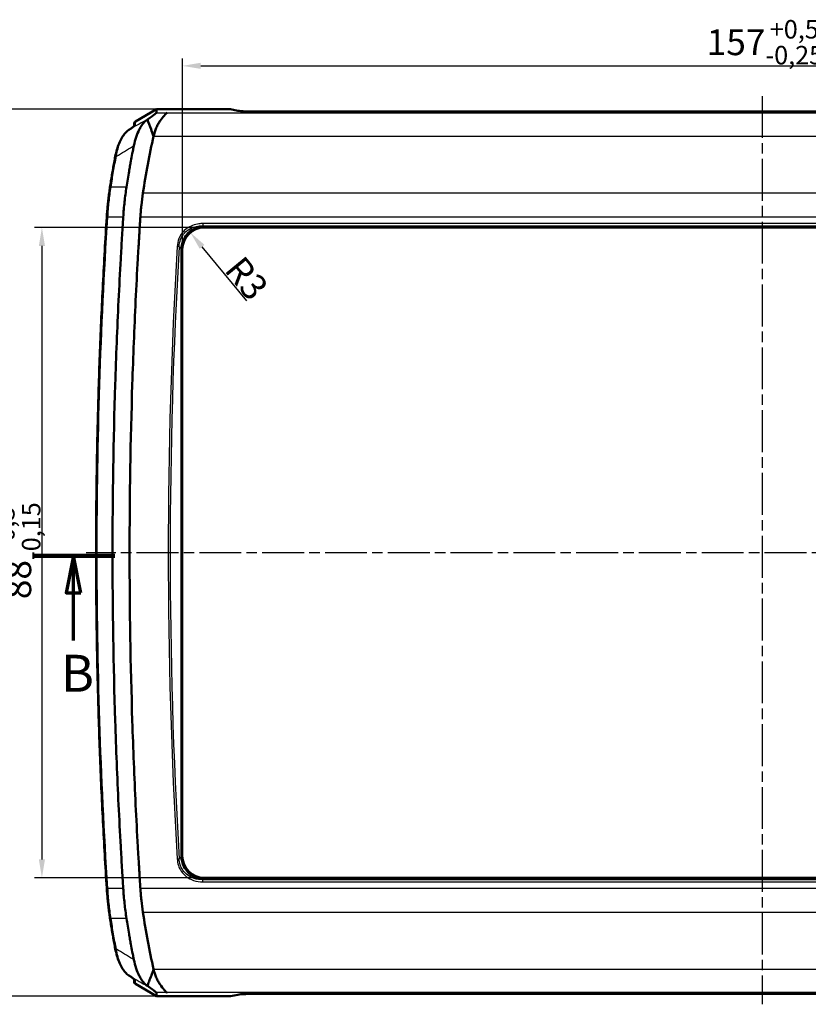
# Model space of a CAD drawing. Units: millimetres. Extents: x 1 to 1185, y 1 to 837.
# Drawn here: x 111 to 217, y 609 to 742 of the extents above; entities that cross this region are included whole.
import ezdxf

# ---------------------------------------------------------------- set-up
doc = ezdxf.new("R2010")
doc.units = ezdxf.units.MM
doc.linetypes.add('CHAIN', pattern=[0.3543, 0.2362, -0.0295, 0.0591, -0.0295])
doc.linetypes.add('DASH_DOT', pattern=[0.37, 0.24, -0.06, 0.01, -0.06])
for name, color, linetype, lineweight in [('Bemaßung (ISO)', 1, 'Continuous', 25), ('Mittellinie (ISO)', 1, 'DASH_DOT', 25), ('Schnittlinie (ISO)', 3, 'CHAIN', 70), ('Sichtbar (ISO)', 7, 'Continuous', 50), ('Sichtbar schmal (ISO)', 1, 'Continuous', 25), ('Skizziergeometrie (ISO)', 7, 'Continuous', 25)]:
    doc.layers.add(name, color=color, linetype=linetype, lineweight=lineweight)
doc.styles.add('3_5', font='isocpeur.ttf', dxfattribs={"width": 1.1})
doc.styles.add('5', font='isocpeur.ttf', dxfattribs={"width": 1.1})
doc.dimstyles.new('18-Bopla 3_5', dxfattribs={"dimtxt": 3.5, "dimasz": 2.5, "dimexe": 1, "dimexo": 0, "dimgap": 0.2, "dimtad": 1, "dimdec": 6, "dimrnd": 1e-08, "dimtxsty": '3_5', "dimcen": 0.09, "dimdle": 7, "dimclrd": 1, "dimclre": 1, "dimclrt": 5, "dimadec": 6, "dimazin": 2, "dimtfac": 0.714286, "dimtdec": 3, "dimtmove": 0, "dimatfit": 3, "dimfxl": 1, "dimtolj": 1, "dimlwd": 25, "dimlwe": 25, "dimarcsym": 0})

# ---------------------------------------------------------------- blocks, each defined once
blk = doc.blocks.new('2DTransSchnitt1')
at = {"layer": 'Schnittlinie (ISO)', "linetype": 'Continuous', "lineweight": 140}
for p, q in [((112.39, 251.21), (123.51, 251.21)), ((313.02, 251.21), (324.14, 251.21))]:
    blk.add_line(p, q, dxfattribs=at)
at = {"layer": 'Schnittlinie (ISO)', "linetype": 'Continuous'}
for p, q in [((117.95, 251.21), (116.95, 246.21)), ((117.95, 246.21), (117.95, 251.21)), ((118.95, 246.21), (117.95, 251.21)), ((318.58, 251.21), (317.58, 246.21)), ((318.58, 246.21), (318.58, 251.21)), ((319.58, 246.21), (318.58, 251.21)), ((116.95, 246.21), (118.95, 246.21)), ((117.95, 239.77), (117.95, 246.21)), ((317.58, 246.21), (319.58, 246.21)), ((318.58, 239.77), (318.58, 246.21))]:
    blk.add_line(p, q, dxfattribs=at)
at = {"layer": 'Schnittlinie (ISO)', "linetype": 'Continuous', "flags": 128}
for points in [[(118.95, 246.21), (117.95, 251.21), (116.95, 246.21), (118.95, 246.21)], [(319.58, 246.21), (318.58, 251.21), (317.58, 246.21), (319.58, 246.21)]]:
    blk.add_lwpolyline(points, dxfattribs=at)
at = {"layer": 'Schnittlinie (ISO)'}
for points in [[(118.95, 246.21), (117.95, 251.21), (116.95, 246.21), (118.95, 246.21)], [(319.58, 246.21), (318.58, 251.21), (317.58, 246.21), (319.58, 246.21)]]:
    blk.add_solid(points, dxfattribs=at)
at = {"layer": 'Schnittlinie (ISO)', "char_height": 5, "attachment_point": 7, "style": '5'}
for insert in [(116.23, 231.27), (316.86, 231.27)]:
    blk.add_mtext('B', dxfattribs=dict(at, insert=insert))
blk = doc.blocks.new('*D38')
at = {"layer": 'Bemaßung (ISO)', "color": 1, "linetype": 'Continuous', "lineweight": 25, "transparency": 16777216}
for p, q in [((132.67, 292.65), (132.67, 318.52)), ((289.67, 292.65), (289.67, 318.52)), ((135.17, 317.52), (287.17, 317.52))]:
    blk.add_line(p, q, dxfattribs=at)
at = {"layer": 'Bemaßung (ISO)', "color": 1, "linetype": 'Continuous', "transparency": 16777216}
for points in [[(135.17, 317.94), (135.17, 317.11), (132.67, 317.52)], [(287.17, 317.94), (287.17, 317.11), (289.67, 317.52)]]:
    blk.add_solid(points, dxfattribs=at)
at = {"layer": 'Bemaßung (ISO)', "color": 5, "linetype": 'Continuous', "lineweight": 25, "transparency": 16777216, "insert": (203.64, 317.72), "char_height": 3.5, "attachment_point": 7, "style": '3_5'}
blk.add_mtext('\\A1;157{\\H2.5;\\S+0,5^ -0,25;}', dxfattribs=at)
blk = doc.blocks.new('*D39')
at = {"layer": 'Bemaßung (ISO)', "color": 1, "linetype": 'Continuous', "lineweight": 25, "transparency": 16777216}
for p, q in [((135.66, 295.65), (112.66, 295.65)), ((113.66, 293.15), (113.66, 210.15)), ((135.66, 207.65), (112.66, 207.65))]:
    blk.add_line(p, q, dxfattribs=at)
at = {"layer": 'Bemaßung (ISO)', "color": 1, "linetype": 'Continuous', "transparency": 16777216}
for points in [[(113.25, 293.15), (114.08, 293.15), (113.66, 295.65)], [(113.25, 210.15), (114.08, 210.15), (113.66, 207.65)]]:
    blk.add_solid(points, dxfattribs=at)
at = {"layer": 'Bemaßung (ISO)', "color": 5, "linetype": 'Continuous', "lineweight": 25, "transparency": 16777216, "insert": (113.46, 245.36), "char_height": 3.5, "attachment_point": 7, "rotation": 90, "style": '3_5'}
blk.add_mtext('\\A1;88{\\H2.5;\\S+0,3^ -0,15;}', dxfattribs=at)
blk = doc.blocks.new('*D50')
at = {"layer": 'Bemaßung (ISO)', "color": 1, "linetype": 'Continuous', "lineweight": 25, "transparency": 16777216}
blk.add_line((141.38, 285.71), (135.35, 293.03), dxfattribs=at)
at = {"layer": 'Bemaßung (ISO)', "color": 1, "linetype": 'Continuous', "transparency": 16777216}
blk.add_solid([(135.67, 293.3), (135.02, 292.77), (133.76, 294.96)], dxfattribs=at)
at = {"layer": 'Bemaßung (ISO)', "color": 5, "linetype": 'Continuous', "lineweight": 25, "transparency": 16777216, "insert": (138.22, 289.86), "char_height": 3.5, "attachment_point": 7, "rotation": 309.4821, "style": '3_5'}
blk.add_mtext('\\A1;R3', dxfattribs=at)
blk = doc.blocks.new('*D52')
at = {"layer": 'Bemaßung (ISO)', "color": 1, "linetype": 'Continuous', "lineweight": 25, "transparency": 16777216}
for p, q in [((129.16, 311.65), (101.16, 311.65)), ((102.16, 309.15), (102.16, 194.15)), ((129.16, 191.65), (101.16, 191.65))]:
    blk.add_line(p, q, dxfattribs=at)
at = {"layer": 'Bemaßung (ISO)', "color": 1, "linetype": 'Continuous', "transparency": 16777216}
for points in [[(101.74, 309.15), (102.57, 309.15), (102.16, 311.65)], [(101.74, 194.15), (102.57, 194.15), (102.16, 191.65)]]:
    blk.add_solid(points, dxfattribs=at)
at = {"layer": 'Bemaßung (ISO)', "color": 5, "linetype": 'Continuous', "lineweight": 25, "transparency": 16777216, "insert": (101.96, 248.37), "char_height": 3.5, "attachment_point": 7, "rotation": 90, "style": '3_5'}
blk.add_mtext('\\A1;120', dxfattribs=at)
blk = doc.blocks.new('2804742')
at = {"layer": 'Mittellinie (ISO)', "linetype": 'CHAIN', "ltscale": 23.990969}
for p, q in [((211.1661196, 313.434412), (211.1661196, 190.5406734)), ((302.1450315, 251.6470529), (119.632829, 251.6470529))]:
    blk.add_line(p, q, dxfattribs=at)
at = {"layer": 'Sichtbar (ISO)'}
for p, q in [((129.1580106, 311.6470529), (126.3161196, 310.0040519)), ((129.1548968, 311.176229), (129.1580106, 311.6470529)), ((129.1580106, 311.6470529), (139.1661196, 311.6470529)), ((140.1780182, 311.4491372), (139.1661196, 311.6470529)), ((279.2564435, 311.3326062), (143.0757957, 311.3326062)), ((126.1661196, 309.7438905), (126.1661196, 309.369806)), ((125.7232916, 309.0557601), (125.4433974, 308.8686334)), ((135.5819286, 295.7623328), (286.7503105, 295.7623328)), ((286.670231, 295.6470529), (135.6620082, 295.6470529)), ((132.5508397, 210.562862), (132.5508397, 292.7312439)), ((132.6661196, 292.6511643), (132.6661196, 210.6429415)), ((286.7503105, 207.5317731), (135.5819286, 207.5317731)), ((135.6620082, 207.6470529), (286.670231, 207.6470529)), ((125.4433974, 194.4254725), (125.7232916, 194.2383457)), ((126.1661196, 193.9243032), (126.1661196, 193.5502154)), ((126.3161196, 193.2900539), (129.1580106, 191.6470529)), ((129.1580106, 191.6470529), (129.1548968, 192.1178769)), ((143.0757957, 191.9614996), (279.2564435, 191.9614996)), ((129.1580106, 191.6470529), (139.1661196, 191.6470529)), ((139.1661196, 191.6470529), (140.1780182, 191.8449687))]:
    blk.add_line(p, q, dxfattribs=at)
for centre, major_axis, ratio, start_param, end_param in [((143.0757957, 311.4898296), (3, 0), 0.0524077793, 3.4033920414, 4.7123889804), ((126.4661196, 309.7438905), (0, 0.3004086), 0.9986399733, 0.523598767, 1.5707963268), ((164.5021775, 283.6470529), (0, -66.5), 0.5773502692, 4.3372095483, 4.4595394092), ((135.6702366, 292.6429359), (-2.1271387, 2.1271387), 0.9972646886, 5.4991566717, 7.0672139427), ((132.1473603, 296.1658122), (5.2065842, -0.2670599), 0.058089494, 5.4267646872, 5.4357291446), ((132.1473603, 296.1658122), (-0.2670599, 5.2065842), 0.058089494, 3.9890488161, 3.9980132735), ((132.1473603, 207.1282936), (0.2670599, 5.2065842), 0.058089494, 5.4267646872, 5.4357291446), ((135.6702366, 210.65117), (-2.1271387, -2.1271387), 0.9972646886, 5.4991566717, 7.0672139427), ((132.1473603, 207.1282936), (-5.2065842, -0.2670599), 0.058089494, 3.9890488161, 3.9980132735), ((164.5021775, 219.6470529), (0, -66.5), 0.5773502692, 4.9652385516, 5.0875684125), ((126.4661196, 193.5502154), (0, -0.3004086), 0.9986399733, 4.7123889804, 5.7595865402), ((143.0757957, 191.8042763), (-3, 0), 0.0524077793, 4.7123889804, 6.0213859194)]:
    blk.add_ellipse(centre, major_axis=major_axis, ratio=ratio, start_param=start_param, end_param=end_param, dxfattribs=at)
for points, knots in [([(129.1548968, 311.176229), (129.1524737, 311.1547824), (129.0389114, 311.0545229), (128.7466363, 310.8209251), (128.3751817, 310.5635646), (127.9400444, 310.2732132)], [0.00000099999, 0.00000099999, 0.00000099999, 0.00000099999, 0.1153700117, 0.1153700117, 0.38793843164, 0.38793843164, 0.38793843164, 0.38793843164]), ([(130.6069515, 311.176229), (130.5383766, 311.1455872), (130.3952403, 311.0075122), (130.0413904, 310.5936346), (129.8510283, 310.3519642), (129.6532011, 310.0757437)], [0.7994634477, 0.7994634477, 0.7994634477, 0.7994634477, 0.9744125427, 0.9744125427, 1.11406479981, 1.11406479981, 1.11406479981, 1.11406479981]), ([(125.7232916, 309.0557601), (125.7970843, 309.1050952), (125.8638665, 309.1505531), (125.9823099, 309.2329182), (126.0339905, 309.2698455), (126.1207987, 309.3339807), (126.1560196, 309.3613065), (126.2067136, 309.4030658), (126.2229309, 309.4189511), (126.222922, 309.4189308)], [-0.61365739707, -0.61365739707, -0.61365739707, -0.61365739707, -0.50893764195, -0.50893764195, -0.40421788683, -0.40421788683, -0.29949813171, -0.29949813171, -0.19514629037, -0.19514629037, -0.19514629037, -0.19514629037]), ([(126.1105418, 306.7226241), (126.1925755, 307.1300683), (126.299567, 307.5234211), (126.5442567, 308.253516), (126.6822068, 308.5896257), (126.9167289, 309.0525131), (127.0013316, 309.202497), (127.2199587, 309.5491466), (127.3569582, 309.7318591), (127.5723177, 309.9665669), (127.6448479, 310.0378274), (127.7917599, 310.1667296), (127.8642365, 310.2227617), (127.9400444, 310.2732132)], [-0.50713673142, -0.50713673142, -0.50713673142, -0.50713673142, -0.37926739382, -0.37926739382, -0.25462498371, -0.25462498371, -0.18966110834, -0.18966110834, -0.09385977833, -0.09385977833, -0.0468531749, -0.0468531749, 0, 0, 0, 0]), ([(127.9400444, 310.2732132), (128.1048292, 309.8376532), (128.2660472, 309.3969698), (128.428706, 308.9587401), (128.5454365, 308.644249), (128.6622855, 308.3299933), (128.7789844, 308.0152788)], [-0.24700612276, -0.24700612276, -0.24700612276, -0.24700612276, -0.10320060591, -0.10320060591, -0.10320060591, 0, 0, 0, 0]), ([(129.6532011, 310.0757437), (129.558209, 309.9427301), (129.4677256, 309.7996602), (129.2954203, 309.4885779), (129.214092, 309.3214909), (129.0629482, 308.965256), (128.9920327, 308.7747695), (128.8608835, 308.3500954), (128.8001277, 308.1152911), (128.7789844, 308.0152788)], [0.000001, 0.000001, 0.000001, 0.000001, 0.0696769034, 0.0696769034, 0.13978415624, 0.13978415624, 0.2103404186, 0.2103404186, 0.29324806904, 0.29324806904, 0.29324806904, 0.29324806904]), ([(125.4433974, 308.8686334), (125.2580109, 308.7446909), (125.0860602, 308.5870659), (124.7671989, 308.2200624), (124.6201284, 308.0104423), (124.3495291, 307.5489454), (124.2260598, 307.2970556), (124.0030297, 306.7594777), (123.903478, 306.4737571), (123.7291606, 305.8761853), (123.6544048, 305.5643388), (123.5926362, 305.2431415)], [0, 0, 0, 0, 0.10043612002, 0.10043612002, 0.20087224003, 0.20087224003, 0.30130836004, 0.30130836004, 0.40174448006, 0.40174448006, 0.50218060007, 0.50218060007, 0.50218060007, 0.50218060007]), ([(126.1105418, 306.7226241), (126.0999019, 306.6697782), (126.0891639, 306.6167439), (126.0624352, 306.4850341), (126.0462803, 306.4056882), (125.9849289, 306.1036697), (125.9394713, 305.877959), (125.8278727, 305.3093341), (125.7642735, 304.9743809), (125.658614, 304.4062949), (125.6163323, 304.174953), (125.5331184, 303.7104268), (125.4922039, 303.4773262), (125.3915261, 302.8931222), (125.3325965, 302.5415312), (125.2177777, 301.8339073), (125.1624051, 301.4800885), (125.1082298, 301.1264674)], [0.00000099818, 0.00000099818, 0.00000099818, 0.00000099818, 0.01715467026, 0.01715467026, 0.04270255332, 0.04270255332, 0.11462000686, 0.11462000686, 0.21725446532, 0.21725446532, 0.287422546, 0.287422546, 0.35784869479, 0.35784869479, 0.46352940915, 0.46352940915, 0.56988078967, 0.56988078967, 0.56988078967, 0.56988078967]), ([(122.8766772, 301.0842056), (122.9194238, 301.3647521), (122.9631803, 301.644686), (123.0526977, 302.2032744), (123.0984587, 302.4819289), (123.1919693, 303.0379062), (123.2397189, 303.3152288), (123.3371906, 303.8684906), (123.3869126, 304.1444296), (123.4883121, 304.6948736), (123.5399896, 304.9693785), (123.5926362, 305.2431415)], [0, 0, 0, 0, 0.08774685267, 0.08774685267, 0.17549370533, 0.17549370533, 0.263240558, 0.263240558, 0.35098741067, 0.35098741067, 0.43873426334, 0.43873426334, 0.43873426334, 0.43873426334]), ([(125.1082298, 301.1264674), (125.0574182, 300.7948031), (125.0105309, 300.4605326), (124.9233605, 299.7885625), (124.883233, 299.4507919), (124.8105124, 298.7740338), (124.7778031, 298.4351553), (124.7191315, 297.7532019), (124.6931402, 297.4110631), (124.6716052, 297.0684911)], [0.000001, 0.000001, 0.000001, 0.000001, 0.10401779152, 0.10401779152, 0.20800440323, 0.20800440323, 0.31139140591, 0.31139140591, 0.41525855612, 0.41525855612, 0.41525855612, 0.41525855612]), ([(122.4425421, 297.0495509), (122.4600372, 297.3227377), (122.4798604, 297.5953351), (122.524123, 298.1390408), (122.5485624, 298.4101491), (122.6020096, 298.9505754), (122.6310173, 299.2198934), (122.6935448, 299.7564467), (122.7270646, 300.0236821), (122.7985525, 300.5557869), (122.8365205, 300.8206564), (122.8766772, 301.0842056)], [0, 0, 0, 0, 0.08210502981, 0.08210502981, 0.16421005962, 0.16421005962, 0.24631508943, 0.24631508943, 0.32842011924, 0.32842011924, 0.41052514905, 0.41052514905, 0.41052514905, 0.41052514905]), ([(127.329173, 300.2829547), (127.2511516, 299.7660191), (127.1832788, 299.2296368), (127.097814, 298.4239405), (127.0722751, 298.155734), (127.0263224, 297.6201442), (127.0054139, 297.3477315), (126.9887179, 297.0777346)], [-0.32694849128, -0.32694849128, -0.32694849128, -0.32694849128, -0.16290148971, -0.16290148971, -0.08165571101, -0.08165571101, -0.000001, -0.000001, -0.000001, -0.000001]), ([(122.4425421, 206.244555), (122.2497488, 209.2550185), (122.0760551, 212.2703717), (121.7670615, 218.3089361), (121.6317618, 221.332147), (121.3997094, 227.3844793), (121.3029568, 230.4136005), (121.1481086, 236.4757892), (121.090013, 239.5088563), (121.0125448, 245.5769641), (120.9931723, 248.6120045), (120.9931722, 254.6820865), (121.0125447, 257.7171283), (121.0900128, 263.7852396), (121.1481084, 266.8183088), (121.3029567, 272.8805008), (121.3997093, 275.9096234), (121.6317618, 281.9619577), (121.7670615, 284.9851691), (122.0760551, 291.0237341), (122.2497488, 294.0390873), (122.4425421, 297.0495509)], [0, 0, 0, 0, 0.9101293016, 0.9101293016, 1.8202586033, 1.8202586033, 2.7303879049, 2.7303879049, 3.6405172065, 3.6405172065, 4.5506465081, 4.5506465081, 5.4607758098, 5.4607758098, 6.3709051114, 6.3709051114, 7.281034413, 7.281034413, 8.1911637146, 8.1911637146, 9.1012930163, 9.1012930163, 9.1012930163, 9.1012930163]), ([(124.6716052, 297.0684911), (124.6450975, 296.6468155), (124.6161662, 296.2037116), (124.5524545, 295.1785797), (124.5244996, 294.7142846), (124.4408188, 293.3149744), (124.3859167, 292.3723525), (124.226796, 289.5301235), (124.1286834, 287.6425672), (123.8568873, 281.9753114), (123.7057477, 278.1917563), (123.3427876, 266.8274688), (123.2216332, 259.238951), (123.2216332, 244.0551549), (123.3427876, 236.4666371), (123.7057477, 225.1023496), (123.8568873, 221.3187945), (124.1286834, 215.6515386), (124.226796, 213.7639824), (124.3859166, 210.9217549), (124.4408187, 209.9791331), (124.5244995, 208.579822), (124.5524545, 208.1155266), (124.6161659, 207.0903997), (124.6450973, 206.6472923), (124.6716052, 206.2256147)], [0.0000010002, 0.0000010002, 0.0000010002, 0.0000010002, 0.1275371183, 0.1275371183, 0.2361027951, 0.2361027951, 0.4503322369, 0.4503322369, 0.8728169568, 0.8728169568, 1.7178111819, 1.7178111819, 3.4079791239, 3.4079791239, 5.098147064, 5.098147064, 5.9431412908, 5.9431412908, 6.3656260109, 6.3656260109, 6.5798550885, 6.5798550885, 6.6884202127, 6.6884202127, 6.8159548036, 6.8159548036, 6.8159548036, 6.8159548036]), ([(126.9887179, 297.0777346), (126.9732001, 296.8267888), (126.9544024, 296.5414039), (126.9118365, 295.8728419), (126.8935337, 295.5775414), (126.8636968, 295.0924841), (126.8511282, 294.8875499), (126.8233163, 294.4312026), (126.8071409, 294.1629761), (126.7701957, 293.5453369), (126.7493466, 293.1924643), (126.7012321, 292.3672613), (126.6742198, 291.8956522), (126.5414479, 289.5364054), (126.4429037, 287.6499767), (126.1696769, 281.9819858), (126.0177333, 278.1976991), (125.6528357, 266.8310107), (125.5310343, 259.2407539), (125.5310343, 244.0533519), (125.6528357, 236.4630951), (126.0177333, 225.0964067), (126.1696769, 221.3121201), (126.4429037, 215.6441292), (126.5414479, 213.7577006), (126.6742198, 211.3984536), (126.7012321, 210.9268446), (126.7493466, 210.1016415), (126.7701957, 209.7487689), (126.8071409, 209.1311298), (126.8233163, 208.862903), (126.8511281, 208.4065564), (126.8636968, 208.2016219), (126.8935337, 207.7165652), (126.9118364, 207.4212644), (126.9544027, 206.752698), (126.9732002, 206.4673159), (126.9887179, 206.2163713)], [-6.9211124387, -6.9211124387, -6.9211124387, -6.9211124387, -6.8452199239, -6.8452199239, -6.7803706135, -6.7803706135, -6.7359243235, -6.7359243235, -6.6755275707, -6.6755275707, -6.5945881711, -6.5945881711, -6.486703667, -6.486703667, -6.0544915252, -6.0544915252, -5.1899119499, -5.1899119499, -3.4605564261, -3.4605564261, -1.7312008964, -1.7312008964, -0.866621302, -0.866621302, -0.4344091477, -0.4344091477, -0.3265246535, -0.3265246535, -0.2455852583, -0.2455852583, -0.1851885437, -0.1851885437, -0.1407423716, -0.1407423716, -0.0758934971, -0.0758934971, -0.0000009999, -0.0000009999, -0.0000009999, -0.0000009999]), ([(132.5508235, 292.7664604), (132.5506264, 292.9814158), (132.5752795, 293.2126783), (132.6828836, 293.6765264), (132.7695682, 293.9083102), (133.006981, 294.3780441), (133.218447, 294.6698786), (133.6432939, 295.0947255), (133.9351284, 295.3061915), (134.4048623, 295.5436043), (134.6366461, 295.6302889), (135.1004942, 295.737893), (135.3317567, 295.7625461), (135.5467121, 295.762349)], [1.94649766549, 1.94649766549, 1.94649766549, 1.94649766549, 2.01036666462, 2.01036666462, 2.07824927747, 2.07824927747, 2.16837291796, 2.16837291796, 2.25849655845, 2.25849655845, 2.32637917131, 2.32637917131, 2.39024817043, 2.39024817043, 2.39024817043, 2.39024817043]), ([(135.5467121, 207.5317569), (135.3317567, 207.5315597), (135.1004942, 207.5562128), (134.6366461, 207.663817), (134.4048623, 207.7505016), (133.9351284, 207.9879144), (133.6432939, 208.1993804), (133.218447, 208.6242273), (133.006981, 208.9160617), (132.7695682, 209.3857956), (132.6828836, 209.6175794), (132.5752795, 210.0814275), (132.5506264, 210.3126901), (132.5508235, 210.5276455)], [1.94420060104, 1.94420060104, 1.94420060104, 1.94420060104, 2.00806960016, 2.00806960016, 2.07595221302, 2.07595221302, 2.16607585351, 2.16607585351, 2.256199494, 2.256199494, 2.32408210685, 2.32408210685, 2.38795110598, 2.38795110598, 2.38795110598, 2.38795110598]), ([(122.8766772, 202.2099002), (122.8365205, 202.4734495), (122.7985525, 202.7383189), (122.7270646, 203.2704238), (122.6935448, 203.5376591), (122.6310173, 204.0742125), (122.6020096, 204.3435305), (122.5485624, 204.8839567), (122.524123, 205.155065), (122.4798604, 205.6987708), (122.4600372, 205.9713682), (122.4425421, 206.244555)], [0, 0, 0, 0, 0.08210502981, 0.08210502981, 0.16421005962, 0.16421005962, 0.24631508943, 0.24631508943, 0.32842011924, 0.32842011924, 0.41052514905, 0.41052514905, 0.41052514905, 0.41052514905]), ([(124.6716052, 206.2256147), (124.6931403, 205.8830425), (124.7191315, 205.5409037), (124.7778031, 204.8589504), (124.8105124, 204.520072), (124.883233, 203.843314), (124.9233605, 203.5055434), (125.0105309, 202.8335732), (125.0574182, 202.4993028), (125.1082298, 202.1676385)], [0.000001, 0.000001, 0.000001, 0.000001, 0.10361230858, 0.10361230858, 0.20674462737, 0.20674462737, 0.31047510463, 0.31047510463, 0.41423567793, 0.41423567793, 0.41423567793, 0.41423567793]), ([(126.9887179, 206.2163713), (127.0054138, 205.9463745), (127.0263223, 205.6739618), (127.0722751, 205.1383721), (127.097814, 204.8701654), (127.1832788, 204.0644687), (127.2511517, 203.5280858), (127.329173, 203.0111512)], [-0.322618448, -0.322618448, -0.322618448, -0.322618448, -0.2420452422, -0.2420452422, -0.16187546237, -0.16187546237, -0.000001, -0.000001, -0.000001, -0.000001]), ([(123.5926362, 198.0509643), (123.5399896, 198.3247274), (123.4883121, 198.5992323), (123.3869126, 199.1496762), (123.3371906, 199.4256153), (123.2397189, 199.978877), (123.1919693, 200.2561997), (123.0984587, 200.8121769), (123.0526977, 201.0908315), (122.9631803, 201.6494199), (122.9194238, 201.9293537), (122.8766772, 202.2099002)], [0, 0, 0, 0, 0.08774685267, 0.08774685267, 0.17549370533, 0.17549370533, 0.263240558, 0.263240558, 0.35098741067, 0.35098741067, 0.43873426334, 0.43873426334, 0.43873426334, 0.43873426334]), ([(125.1082298, 202.1676385), (125.1624052, 201.814017), (125.2177778, 201.460198), (125.3325966, 200.7525743), (125.3915262, 200.4009833), (125.4922039, 199.8167794), (125.5331184, 199.583679), (125.6163323, 199.119153), (125.6586139, 198.8878113), (125.7642735, 198.3197253), (125.8278727, 197.9847715), (125.9394593, 197.416208), (125.9849061, 197.1905485), (126.046256, 196.8885365), (126.062419, 196.8091511), (126.0891583, 196.677389), (126.0998992, 196.6243411), (126.1105418, 196.5714818)], [0.000001, 0.000001, 0.000001, 0.000001, 0.11090400857, 0.11090400857, 0.22110769418, 0.22110769418, 0.29454795032, 0.29454795032, 0.36771907228, 0.36771907228, 0.47474616322, 0.47474616322, 0.54972171344, 0.54972171344, 0.57637476774, 0.57637476774, 0.59426621211, 0.59426621211, 0.59426621211, 0.59426621211]), ([(123.5926362, 198.0509643), (123.6544049, 197.7297663), (123.7291547, 197.417943), (123.9034738, 196.8203608), (124.0030348, 196.5346136), (124.2260728, 195.9970214), (124.3495358, 195.7451476), (124.6201352, 195.2836533), (124.7672401, 195.0739886), (125.0861067, 194.7069939), (125.2580104, 194.5494152), (125.4433974, 194.4254725)], [0, 0, 0, 0, 0.10043635715, 0.10043635715, 0.20087271431, 0.20087271431, 0.30130907146, 0.30130907146, 0.40174542861, 0.40174542861, 0.50218178577, 0.50218178577, 0.50218178577, 0.50218178577]), ([(127.9400444, 193.0208926), (127.8642804, 193.0713149), (127.7918465, 193.1273097), (127.6450281, 193.2561109), (127.5725431, 193.3273129), (127.3573114, 193.561822), (127.2203799, 193.7443775), (127.0018624, 194.090709), (126.9172991, 194.2405527), (126.6826709, 194.7034012), (126.5445971, 195.0396738), (126.2997039, 195.770174), (126.1926292, 196.1637727), (126.1105418, 196.5714818)], [-0.52452630711, -0.52452630711, -0.52452630711, -0.52452630711, -0.47609800007, -0.47609800007, -0.42750938492, -0.42750938492, -0.32848743532, -0.32848743532, -0.26133986855, -0.26133986855, -0.13234176975, -0.13234176975, 0, 0, 0, 0]), ([(128.7789844, 195.2788271), (128.5749089, 194.7290964), (128.3706333, 194.180042), (128.1665554, 193.630625), (128.0910605, 193.427378), (128.0163047, 193.222907), (127.9400444, 193.0208926)], [0, 0, 0, 0, 0.18030537888, 0.18030537888, 0.18030537888, 0.24700612276, 0.24700612276, 0.24700612276, 0.24700612276]), ([(128.7789844, 195.2788271), (128.7891423, 195.2307783), (128.840865, 195.0017258), (128.9936253, 194.5170381), (129.0631, 194.328492), (129.214092, 193.972615), (129.2954203, 193.805528), (129.4677256, 193.4944457), (129.558209, 193.3513757), (129.6532011, 193.2183622)], [-0.31224781817, -0.31224781817, -0.31224781817, -0.31224781817, -0.21019914395, -0.21019914395, -0.13978415626, -0.13978415626, -0.06967690339, -0.06967690339, -0.000001, -0.000001, -0.000001, -0.000001]), ([(126.2229268, 193.8751401), (126.2229242, 193.8751599), (126.2228367, 193.8752665), (126.2202975, 193.8779092), (126.2025201, 193.894708), (126.148838, 193.9384494), (126.1123509, 193.966529), (126.0231208, 194.0320885), (125.9702955, 194.06967), (125.8540573, 194.1502254), (125.791686, 194.1926198), (125.7232916, 194.2383457)], [0.19514629903, 0.19514629903, 0.19514629903, 0.19514629903, 0.2024391429, 0.2024391429, 0.30715889802, 0.30715889802, 0.41187865314, 0.41187865314, 0.51659840826, 0.51659840826, 0.61365739707, 0.61365739707, 0.61365739707, 0.61365739707]), ([(129.6532011, 193.2183622), (129.8510283, 192.9421417), (130.0413904, 192.7004713), (130.3952403, 192.2865937), (130.5383766, 192.1485186), (130.6069515, 192.1178769)], [2.03733890017, 2.03733890017, 2.03733890017, 2.03733890017, 2.17699115728, 2.17699115728, 2.35194025228, 2.35194025228, 2.35194025228, 2.35194025228]), ([(127.9400444, 193.0208926), (128.1886833, 192.8549849), (128.4235167, 192.6962775), (128.8869114, 192.3670522), (128.9959322, 192.2741791), (129.1182158, 192.1684533), (129.1532925, 192.1320799), (129.1548968, 192.1178769)], [-0.15243748436, -0.15243748436, -0.15243748436, -0.15243748436, -0.12218758496, -0.12218758496, -0.07640607434, -0.07640607434, -0.000001, -0.000001, -0.000001, -0.000001])]:
    blk.add_open_spline(points, degree=3, knots=knots, dxfattribs=at)
at = {"layer": 'Sichtbar schmal (ISO)'}
for p, q in [((129.1548968, 311.176229), (130.6069515, 311.176229)), ((130.6069515, 311.176229), (291.7252876, 311.176229)), ((126.3161196, 309.5111228), (126.3161196, 310.0040519)), ((125.4601346, 308.878691), (125.7400288, 309.0658177)), ((128.7789844, 308.0152788), (293.5532548, 308.0152788)), ((125.1082298, 301.1264674), (123.0297688, 301.1264674)), ((295.0030661, 300.2829547), (127.329173, 300.2829547)), ((124.6716052, 297.0684911), (122.5931442, 297.0684911)), ((126.9887179, 297.0777346), (295.3435212, 297.0777346)), ((135.4515325, 296.1851254), (135.4515325, 295.8927289)), ((286.8807067, 296.1851254), (135.4515325, 296.1851254)), ((135.4515325, 295.8927289), (286.8807067, 295.8927289)), ((135.5819286, 295.7623328), (135.4515325, 295.8927289)), ((135.6620082, 295.6470529), (135.5467121, 295.762349)), ((132.2316279, 293.0504557), (132.5508397, 292.7312439)), ((132.5508235, 292.7664604), (132.6661196, 292.6511643)), ((132.5508397, 210.562862), (132.2316279, 210.2436502)), ((132.6661196, 210.6429415), (132.5508235, 210.5276455)), ((135.4515325, 207.4013769), (135.5819286, 207.5317731)), ((135.4515325, 207.1089804), (135.4515325, 207.4013769)), ((286.8807067, 207.4013769), (135.4515325, 207.4013769)), ((135.4515325, 207.1089804), (286.8807067, 207.1089804)), ((135.5467121, 207.5317569), (135.6620082, 207.6470529)), ((124.6716052, 206.2256147), (122.5931442, 206.2256147)), ((295.3435212, 206.2163713), (126.9887179, 206.2163713)), ((127.329173, 203.0111512), (295.0030661, 203.0111512)), ((125.1082298, 202.1676385), (123.0297688, 202.1676385)), ((128.7789844, 195.2788271), (293.5532548, 195.2788271)), ((125.7400288, 194.2282881), (125.4601346, 194.4154148)), ((126.3161196, 193.2900539), (126.3161196, 193.7829831)), ((130.6069515, 192.1178769), (129.1548968, 192.1178769)), ((291.7252876, 192.1178769), (130.6069515, 192.1178769))]:
    blk.add_line(p, q, dxfattribs=at)
for centre, major_axis, ratio, start_param, end_param in [((122.0161196, 307.0251356), (4.2988968, 2.4904342), 0.0391088431, 5.7369338964, 6.260532672), ((126.4661196, 309.2516685), (0.3, 0), 0.9986399733, 2.0943950937, 2.6005964691), ((125.6101346, 308.6192367), (-0.1667372, 0.2493967), 0.8213499774, 6.2039483207, 6.2831853072), ((125.8900288, 308.8063635), (-0.1667372, 0.2493967), 0.8213499774, 6.2039483205, 6.2831853072), ((123.8872382, 305.1864874), (-0.294602, 0.0566541), 0.3108843441, 5.2663592417, 6.2831853072), ((123.1732543, 301.0390165), (-0.296577, 0.0451891), 0.2524489909, 5.2554242614, 6.2831853072), ((122.7419288, 297.0303778), (-0.2993867, 0.019173), 0.1100235592, 5.2395178755, 6.2831853072), ((367.301269, 251.6470529), (0, -410), 0.5769278178, 4.611158319, 4.8136196417), ((367.5610766, 251.6470529), (0, 409.7), 0.5773502692, 1.4695656655, 1.6720269881), ((131.9718203, 293.0504557), (-0.2994854, 0.0175636), 0.1008862797, 3.6681547363, 4.7183054896), ((131.9718203, 210.2436502), (-0.2994854, -0.0175636), 0.1008862797, 1.5648798176, 2.6150305709), ((122.7419288, 206.263728), (-0.2993867, -0.019173), 0.1100235592, 0, 1.0436674316), ((123.1732543, 202.2550893), (-0.296577, -0.0451891), 0.2524489909, 0, 1.0277610458), ((123.8872382, 198.1076184), (-0.294602, -0.0566541), 0.3108843441, 0, 1.0168260654), ((125.6101346, 194.6748691), (-0.1667372, -0.2493967), 0.8213499774, 0, 0.0792369866), ((125.8900288, 194.4877424), (-0.1667372, -0.2493967), 0.8213499774, 0, 0.0792369866), ((122.0161196, 196.2689702), (4.2988968, -2.4904342), 0.0391088431, 0.0226526351, 0.5462514107), ((126.4661196, 194.0424374), (0.3, 0), 0.9986399733, 3.6822796305, 4.1887902134)]:
    blk.add_ellipse(centre, major_axis=major_axis, ratio=ratio, start_param=start_param, end_param=end_param, dxfattribs=at)
for points, knots in [([(127.9400444, 310.2732132), (127.2030772, 309.8583986), (126.4673963, 309.444666), (125.7330321, 309.0320191), (125.6420461, 308.980893), (125.5510802, 308.9297837), (125.4601346, 308.878691)], [-1.6956225016, -1.6956225016, -1.6956225016, -1.6956225016, -1.43380283881, -1.43380283881, -1.43380283881, -1.40136397017, -1.40136397017, -1.40136397017, -1.40136397017]), ([(123.7472363, 305.2941809), (123.7780228, 305.4772071), (123.8129678, 305.6570165), (123.9895682, 306.4539546), (124.1775801, 307.0262363), (124.5874194, 307.8915168), (124.7914898, 308.2183672), (125.1568647, 308.6393298), (125.305535, 308.7747262), (125.4601346, 308.878691)], [-0.50218060007, -0.50218060007, -0.50218060007, -0.50218060007, -0.44604325109, -0.44604325109, -0.24780180616, -0.24780180616, -0.09530838699, -0.09530838699, 0, 0, 0, 0]), ([(123.7472363, 305.2941809), (124.4701732, 305.7310223), (125.1946237, 306.1688882), (125.9205629, 306.6077667), (125.9838779, 306.6460448), (126.0472041, 306.6843305), (126.1105417, 306.7226241)], [1.17755045062, 1.17755045062, 1.17755045062, 1.17755045062, 1.43380283881, 1.43380283881, 1.43380283881, 1.45615265763, 1.45615265763, 1.45615265763, 1.45615265763]), ([(123.0297688, 301.1264674), (123.1368702, 301.8293761), (123.2502937, 302.5284164), (123.4895359, 303.9179255), (123.6153546, 304.6083944), (123.7472363, 305.2941809)], [0, 0, 0, 0, 0.21936713167, 0.21936713167, 0.43873426334, 0.43873426334, 0.43873426334, 0.43873426334]), ([(122.5931442, 297.0684911), (122.6371477, 297.755605), (122.6957969, 298.43893), (122.8416414, 299.7931467), (122.9288352, 300.4640384), (123.0297688, 301.1264674)], [0, 0, 0, 0, 0.20526257453, 0.20526257453, 0.41052514905, 0.41052514905, 0.41052514905, 0.41052514905]), ([(122.5931442, 206.2256147), (121.6287824, 221.2841089), (121.1431724, 236.4654583), (121.1431721, 266.8286327), (121.6287824, 282.009997), (122.5931442, 297.0684911)], [0, 0, 0, 0, 4.5506465081, 4.5506465081, 9.1012930163, 9.1012930163, 9.1012930163, 9.1012930163]), ([(135.4515325, 296.1851254), (135.2747138, 296.1851254), (135.0979266, 296.1743923), (134.3309441, 296.0771767), (133.7530795, 295.8670622), (132.7964683, 295.1726058), (132.4228931, 294.6920084), (132.0698937, 293.8084385), (131.9932204, 293.4459434), (131.9718203, 293.080773)], [0, 0, 0, 0, 0.05304558906, 0.05304558906, 0.23194034943, 0.23194034943, 0.40829459221, 0.40829459221, 0.51851599395, 0.51851599395, 0.51851599395, 0.51851599395]), ([(132.2316279, 293.0504557), (132.2469285, 293.3909607), (132.3140601, 293.728082), (132.6333406, 294.5471516), (132.9771391, 294.989767), (133.864418, 295.6227402), (134.4030991, 295.8096877), (135.1203969, 295.8882964), (135.2858813, 295.8955208), (135.4515325, 295.8927289)], [-0.51851599395, -0.51851599395, -0.51851599395, -0.51851599395, -0.40829459221, -0.40829459221, -0.23194034943, -0.23194034943, -0.05304558906, -0.05304558906, 0, 0, 0, 0]), ([(131.9718203, 210.2133328), (132.006706, 209.6180446), (132.1930591, 209.0288464), (132.9220968, 207.9649124), (133.5130193, 207.5381536), (134.5817069, 207.1742408), (135.0171233, 207.1089804), (135.4515325, 207.1089804)], [0, 0, 0, 0, 0.17967914216, 0.17967914216, 0.38819553639, 0.38819553639, 0.51851828279, 0.51851828279, 0.51851828279, 0.51851828279]), ([(135.4515325, 207.4013769), (135.0445597, 207.3945178), (134.6374775, 207.4485413), (133.640946, 207.771265), (133.0928132, 208.1601825), (132.4235323, 209.1416059), (132.2565704, 209.6885705), (132.2316279, 210.2436502)], [-0.51851828279, -0.51851828279, -0.51851828279, -0.51851828279, -0.38819553639, -0.38819553639, -0.17967914216, -0.17967914216, 0, 0, 0, 0]), ([(123.0297688, 202.1676385), (122.9288352, 202.8300675), (122.8416414, 203.5009591), (122.6957969, 204.8551758), (122.6371477, 205.5385008), (122.5931442, 206.2256147)], [0, 0, 0, 0, 0.20526257453, 0.20526257453, 0.41052514905, 0.41052514905, 0.41052514905, 0.41052514905]), ([(123.7472363, 197.9999249), (123.6153546, 198.6857115), (123.4895359, 199.3761803), (123.2502937, 200.7656894), (123.1368702, 201.4647298), (123.0297688, 202.1676385)], [0, 0, 0, 0, 0.21936713167, 0.21936713167, 0.43873426334, 0.43873426334, 0.43873426334, 0.43873426334]), ([(125.4601346, 194.4154148), (124.9928533, 194.7296512), (124.5840242, 195.3289923), (124.0427258, 196.650148), (123.8646572, 197.3018565), (123.7472363, 197.9999249)], [-0.50218178577, -0.50218178577, -0.50218178577, -0.50218178577, -0.21410984158, -0.21410984158, 0, 0, 0, 0]), ([(126.1105417, 196.5714818), (126.0472041, 196.6097753), (125.9838779, 196.6480611), (125.9205629, 196.6863392), (125.1946237, 197.1252176), (124.4701732, 197.5630835), (123.7472363, 197.9999249)], [1.13944496574, 1.13944496574, 1.13944496574, 1.13944496574, 1.16179478455, 1.16179478455, 1.16179478455, 1.41804717274, 1.41804717274, 1.41804717274, 1.41804717274]), ([(125.4601346, 194.4154148), (125.5510802, 194.3643222), (125.6420461, 194.3132128), (125.7330321, 194.2620868), (126.4673963, 193.8494398), (127.2030772, 193.4357072), (127.9400444, 193.0208926)], [-1.19423365319, -1.19423365319, -1.19423365319, -1.19423365319, -1.16179478455, -1.16179478455, -1.16179478455, -0.89997512176, -0.89997512176, -0.89997512176, -0.89997512176])]:
    blk.add_open_spline(points, degree=3, knots=knots, dxfattribs=at)
at = {"layer": 'Skizziergeometrie (ISO)'}
blk.add_arc((135.6603122, 292.6528603), 2.9941931, 89.967546577, 180.032453423, dxfattribs=at)
at = {"layer": 'Schnittlinie (ISO)'}
blk.add_blockref('2DTransSchnitt1', (0, 0), dxfattribs=at)
at = {"layer": 'Bemaßung (ISO)', "color": 1, "linetype": 'Continuous', "lineweight": 25}
for base, p1, p2, angle, override, picture, middle in [((289.6661196, 317.5236958), (132.6661196, 292.6511643), (289.6661196, 292.6511643), 180, {"dimgap": 0.2, "dimdec": 6, "dimtol": 1, "dimlim": 0, "dimtp": 0.5, "dimtm": 0.25, "dimtdec": 3, "dimtofl": 0, "dimatfit": 1}, '*D38', (211.1661196, 317.5236958)), ((102.1580106, 191.6470529), (129.1580106, 311.6470529), (129.1580106, 191.6470529), 270, {"dimgap": 0.2, "dimdec": 6, "dimtol": 0, "dimlim": 0, "dimtp": 0, "dimtm": 0, "dimtdec": 3, "dimtofl": 0, "dimatfit": 1}, '*D52', (102.1580106, 251.6470529)), ((113.6620082, 207.6470529), (135.6620082, 295.6470529), (135.6620082, 207.6470529), 90, {"dimgap": 0.2, "dimdec": 6, "dimtol": 1, "dimlim": 0, "dimtp": 0.3, "dimtm": 0.15, "dimtdec": 3, "dimtofl": 0, "dimatfit": 1}, '*D39', (113.6620082, 251.6470529))]:
    dim = blk.add_linear_dim(base=base, p1=p1, p2=p2, angle=angle, dimstyle='18-Bopla 3_5', override=override, dxfattribs=at)
    dim.commit()
    dim.dimension.update_dxf_attribs({"geometry": picture, "text_midpoint": middle, "dimtype": 160})
dim = blk.add_radius_dim(center=(135.6603122, 292.6528603), mpoint=(133.7564916, 294.963847), dimstyle='18-Bopla 3_5', override={"dimgap": 0.2, "dimdec": 1, "dimlfac": 1, "dimcen": 0, "dimtol": 0, "dimlim": 0, "dimtp": 0, "dimtm": 0, "dimtdec": 3, "dimtofl": 0}, dxfattribs=at)
dim.commit()
dim.dimension.update_dxf_attribs({"geometry": '*D50', "text_midpoint": (139.6602728, 287.7974367), "dimtype": 164})

msp = doc.modelspace()

# ---------------------------------------------------------------- block references
at = {"color": 7, "linetype": 'Continuous', "lineweight": 50}
msp.add_blockref('2804742', (0, 418), dxfattribs=at)

doc.saveas('drawing.dxf')
